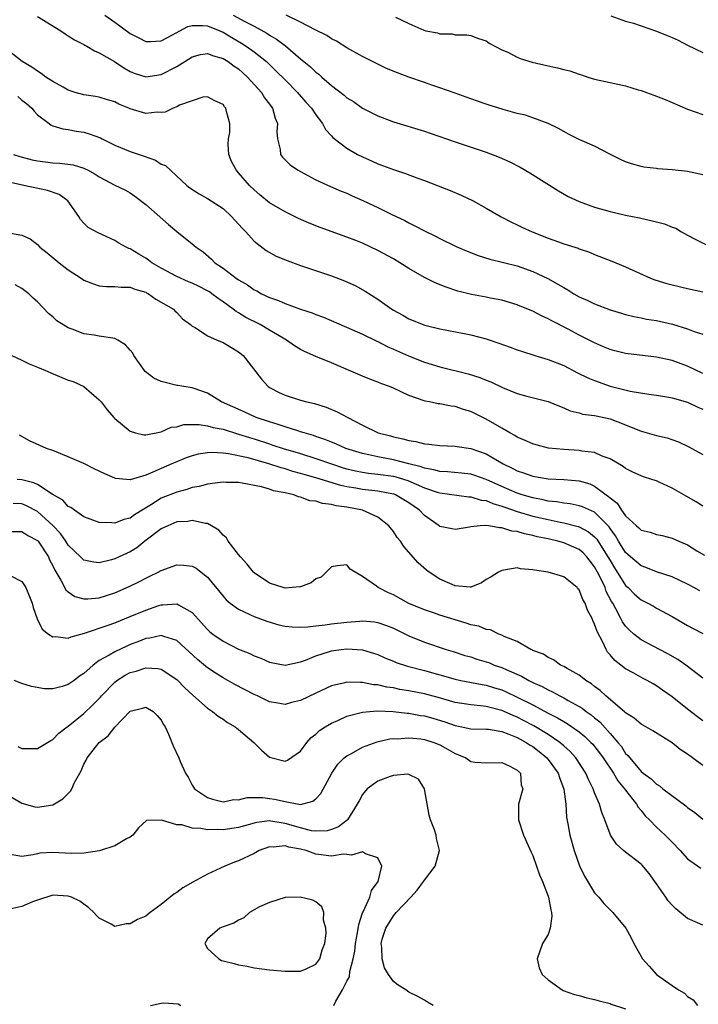
# Model space of a CAD drawing. Units: inches. Extents: x 2589000 to 2592000, y 1509000 to 1512000.
# Drawn here: x 2590077 to 2590164, y 1510051 to 1510178 of the extents above; entities that cross this region are included whole.
import ezdxf

# ---------------------------------------------------------------- set-up
doc = ezdxf.new("R2010")
doc.units = ezdxf.units.IN
doc.header["$MEASUREMENT"] = 0
doc.layers.add('LD25891509_2ft', color=111, linetype='Continuous')

msp = doc.modelspace()

# ---------------------------------------------------------------- linework, layer by layer
at = {"layer": 'LD25891509_2ft'}
for points, elevation in [([(2590079, 1510178.84), (2590082.02, 1510177), (2590082.59, 1510176.59), (2590083, 1510176.34), (2590083.8, 1510175.8), (2590085, 1510175.22), (2590085.13, 1510175.13), (2590085.4, 1510175), (2590086.38, 1510174.38), (2590087, 1510174.14), (2590088.97, 1510173.03), (2590090.18, 1510172.18), (2590091, 1510171.73), (2590091.5, 1510171.5), (2590093, 1510171.02), (2590095, 1510171.34), (2590097, 1510172.35), (2590098.05, 1510173), (2590099, 1510173.61), (2590100.09, 1510173.91), (2590101, 1510174.07), (2590101.75, 1510173.75), (2590103, 1510173.41), (2590103.67, 1510173), (2590104.43, 1510172.43), (2590105, 1510172.05), (2590105.56, 1510171.56), (2590106.17, 1510171), (2590107.95, 1510169), (2590108.34, 1510168.34), (2590109, 1510167.48), (2590109.2, 1510167.2), (2590109.36, 1510167), (2590109.71, 1510165.71), (2590110.02, 1510165), (2590109.93, 1510163.93), (2590110.01, 1510163), (2590110.36, 1510161.64), (2590110.41, 1510161), (2590110.66, 1510160.66), (2590111.67, 1510159.67), (2590112.62, 1510159), (2590113, 1510158.78), (2590115, 1510157.74), (2590116.87, 1510156.87), (2590118.27, 1510156.27), (2590119, 1510155.98), (2590119.67, 1510155.67), (2590121.06, 1510155.06), (2590123, 1510154.13), (2590124.71, 1510153.29), (2590126.46, 1510152.46), (2590127, 1510152.16), (2590127.79, 1510151.79), (2590129, 1510151.12), (2590130.43, 1510150.43), (2590131, 1510150.13), (2590133.12, 1510149.12), (2590134.51, 1510148.51), (2590135.95, 1510147.95), (2590137.46, 1510147.46), (2590141, 1510146.58), (2590143, 1510145.88), (2590144.95, 1510144.95), (2590146.25, 1510144.25), (2590147, 1510143.78), (2590147.52, 1510143.52), (2590148.32, 1510143), (2590149, 1510142.61), (2590150.12, 1510142.12), (2590151, 1510141.67), (2590153, 1510140.91), (2590154.48, 1510140.48), (2590155, 1510140.31), (2590156.06, 1510140.06), (2590157, 1510139.87), (2590157.72, 1510139.72), (2590159, 1510139.52), (2590161.05, 1510139.05), (2590163, 1510138.44), (2590163.88, 1510138.12), (2590165, 1510137.77)], 8358), ([(2590087.71, 1510179), (2590089, 1510178.08), (2590091, 1510176.63), (2590092.09, 1510176.09), (2590093, 1510175.59), (2590093.61, 1510175.61), (2590095, 1510175.68), (2590096.48, 1510176.48), (2590097.4, 1510177), (2590098.46, 1510177.54), (2590099, 1510177.65), (2590100.32, 1510177.68), (2590101, 1510177.61), (2590102.56, 1510177), (2590102.86, 1510176.86), (2590103, 1510176.81), (2590104.11, 1510176.11), (2590105.38, 1510175.38), (2590105.98, 1510175), (2590107, 1510174.27), (2590108.62, 1510173), (2590109.83, 1510171.83), (2590111, 1510170.63), (2590112.63, 1510169), (2590112.79, 1510168.79), (2590113.73, 1510167.73), (2590114.43, 1510167), (2590115, 1510166.11), (2590115.86, 1510165), (2590116.24, 1510164.24), (2590117, 1510163.42), (2590117.19, 1510163.19), (2590119, 1510161.8), (2590120.37, 1510161), (2590121, 1510160.68), (2590122.17, 1510160.17), (2590123, 1510159.78), (2590123.58, 1510159.58), (2590125, 1510159.04), (2590126.55, 1510158.55), (2590128.01, 1510157.99), (2590129, 1510157.63), (2590132.33, 1510156.33), (2590133.75, 1510155.75), (2590135.29, 1510155), (2590137, 1510154.07), (2590138.94, 1510152.94), (2590140.26, 1510152.26), (2590141, 1510151.92), (2590141.61, 1510151.61), (2590142.95, 1510151), (2590145, 1510150.18), (2590146.31, 1510149.69), (2590147, 1510149.45), (2590148.87, 1510148.87), (2590149, 1510148.81), (2590150.35, 1510148.35), (2590151, 1510148.07), (2590153.22, 1510147.22), (2590155, 1510146.47), (2590158.21, 1510145), (2590158.79, 1510144.79), (2590160.33, 1510144.33), (2590161, 1510144.16), (2590163, 1510143.68), (2590165, 1510143.25)], 8356), ([(2590104.32, 1510179), (2590105.81, 1510178.19), (2590107, 1510177.57), (2590108.66, 1510176.66), (2590109, 1510176.42), (2590109.91, 1510175.91), (2590111.04, 1510175.04), (2590113, 1510173.38), (2590114.31, 1510172.31), (2590115, 1510171.62), (2590115.37, 1510171.37), (2590115.76, 1510171), (2590117, 1510169.92), (2590118.66, 1510168.66), (2590119, 1510168.34), (2590119.84, 1510167.84), (2590121, 1510166.99), (2590123, 1510165.98), (2590125, 1510165.23), (2590129, 1510164.01), (2590129.76, 1510163.76), (2590133, 1510162.63), (2590137, 1510161.28), (2590138.65, 1510160.65), (2590140.04, 1510160.04), (2590141.36, 1510159.36), (2590142.62, 1510158.62), (2590146.31, 1510156.31), (2590147.58, 1510155.58), (2590149, 1510154.9), (2590151, 1510154.18), (2590153, 1510153.62), (2590155, 1510153.16), (2590156.8, 1510152.8), (2590158.43, 1510152.43), (2590159, 1510152.27), (2590160.02, 1510152.02), (2590161, 1510151.59), (2590161.47, 1510151.47), (2590162.23, 1510151), (2590163, 1510150.57), (2590163.9, 1510150.1), (2590165.37, 1510149.37)], 8354), ([(2590165, 1510158.38), (2590163, 1510158.79), (2590161, 1510159.03), (2590159.16, 1510159.16), (2590159, 1510159.19), (2590157.37, 1510159.37), (2590157, 1510159.45), (2590155.78, 1510159.78), (2590155, 1510160.03), (2590154.34, 1510160.34), (2590153.04, 1510161), (2590151, 1510162.07), (2590149.09, 1510162.91), (2590147.64, 1510163.64), (2590147, 1510163.95), (2590146.34, 1510164.34), (2590144.99, 1510164.99), (2590143, 1510165.74), (2590142.06, 1510166.06), (2590141, 1510166.3), (2590139.19, 1510166.81), (2590137.39, 1510167.39), (2590137, 1510167.5), (2590135.87, 1510167.87), (2590134.39, 1510168.39), (2590133, 1510168.92), (2590131, 1510169.63), (2590129.96, 1510169.96), (2590129, 1510170.31), (2590127, 1510170.98), (2590125.53, 1510171.53), (2590124.12, 1510172.12), (2590123, 1510172.65), (2590121, 1510173.68), (2590119, 1510174.79), (2590117.64, 1510175.64), (2590117, 1510175.96), (2590116.39, 1510176.39), (2590114.91, 1510177.09), (2590113, 1510178.08), (2590111.16, 1510179)], 8352), ([(2590125.27, 1510178.73), (2590127, 1510177.93), (2590128.93, 1510177.07), (2590129.19, 1510177), (2590130.71, 1510176.71), (2590131, 1510176.59), (2590132.58, 1510176.58), (2590133, 1510176.46), (2590134.47, 1510176.47), (2590135, 1510176.38), (2590136.01, 1510176.01), (2590137, 1510175.69), (2590137.39, 1510175.39), (2590139, 1510174.54), (2590139.78, 1510174.22), (2590141, 1510173.58), (2590141.4, 1510173.4), (2590142.95, 1510172.95), (2590145, 1510172.46), (2590146.21, 1510172.21), (2590147, 1510171.96), (2590147.8, 1510171.8), (2590149, 1510171.37), (2590149.29, 1510171.29), (2590150.12, 1510171), (2590151, 1510170.73), (2590153, 1510170.28), (2590155, 1510169.88), (2590156.63, 1510169.37), (2590157, 1510169.28), (2590157.69, 1510169), (2590158.66, 1510168.66), (2590159, 1510168.52), (2590160.1, 1510168.1), (2590161, 1510167.7), (2590163, 1510166.86), (2590165, 1510166.15)], 8350), ([(2590153.09, 1510178.91), (2590155, 1510178.25), (2590156.03, 1510177.97), (2590159, 1510176.92), (2590160.38, 1510176.38), (2590161, 1510176.1), (2590161.79, 1510175.79), (2590163, 1510175.13), (2590165, 1510174.19)], 8348), ([(2590165, 1510132.68), (2590163, 1510133.61), (2590161, 1510134.35), (2590159, 1510134.81), (2590155, 1510135.26), (2590153.61, 1510135.61), (2590153, 1510135.79), (2590152.15, 1510136.15), (2590151, 1510136.66), (2590149, 1510137.66), (2590147.6, 1510138.4), (2590145.48, 1510139.48), (2590145, 1510139.76), (2590144.14, 1510140.14), (2590143, 1510140.75), (2590141.39, 1510141.39), (2590141, 1510141.56), (2590139, 1510142.16), (2590137.56, 1510142.44), (2590137, 1510142.57), (2590135.09, 1510142.91), (2590133.34, 1510143.34), (2590131.83, 1510143.83), (2590130.4, 1510144.4), (2590129, 1510145.1), (2590127, 1510146.26), (2590125.85, 1510147), (2590125, 1510147.51), (2590123, 1510148.6), (2590121, 1510149.52), (2590120.13, 1510149.87), (2590119, 1510150.32), (2590115.56, 1510151.56), (2590114.13, 1510152.13), (2590112.73, 1510152.73), (2590111, 1510153.58), (2590109, 1510154.74), (2590107.76, 1510155.76), (2590107, 1510156.41), (2590106.42, 1510157), (2590105, 1510158.64), (2590104.67, 1510159), (2590104.09, 1510160.09), (2590103.73, 1510161), (2590103.66, 1510162.34), (2590103.68, 1510163), (2590103.85, 1510163.85), (2590103.85, 1510165), (2590103.43, 1510166.57), (2590103.34, 1510167), (2590103.17, 1510167.17), (2590103, 1510167.45), (2590101.95, 1510167.95), (2590101, 1510168.46), (2590100.4, 1510168.4), (2590099, 1510167.95), (2590097.35, 1510167.35), (2590097, 1510167.16), (2590096.54, 1510167), (2590095.52, 1510166.48), (2590095, 1510166.43), (2590094.48, 1510166.48), (2590093, 1510166.31), (2590091, 1510166.9), (2590090.8, 1510167), (2590089.52, 1510167.52), (2590089, 1510167.79), (2590088.08, 1510168.08), (2590087, 1510168.4), (2590086.5, 1510168.5), (2590085, 1510168.7), (2590083.9, 1510169), (2590083, 1510169.3), (2590082.32, 1510169.68), (2590081, 1510170.45), (2590080.11, 1510171), (2590079.48, 1510171.48), (2590079, 1510171.78), (2590078.29, 1510172.29), (2590077.02, 1510173), (2590075, 1510174.59)], 8360), ([(2590076.48, 1510168.48), (2590077, 1510168.02), (2590077.6, 1510167.6), (2590078.28, 1510167), (2590078.58, 1510166.58), (2590079, 1510166.12), (2590080.51, 1510165), (2590080.78, 1510164.78), (2590081, 1510164.7), (2590082.29, 1510164.29), (2590083, 1510164.22), (2590084.01, 1510164.01), (2590085, 1510163.88), (2590085.68, 1510163.68), (2590087.14, 1510163.14), (2590087.38, 1510163), (2590089, 1510162.22), (2590091, 1510161.39), (2590092.78, 1510160.78), (2590094.25, 1510160.25), (2590095, 1510159.75), (2590095.55, 1510159.55), (2590098.3, 1510157), (2590098.69, 1510156.69), (2590099.91, 1510155.91), (2590101, 1510155.31), (2590103, 1510154.01), (2590104.1, 1510153), (2590105.47, 1510151.47), (2590105.94, 1510151), (2590107, 1510149.77), (2590108.58, 1510148.58), (2590109.87, 1510147.87), (2590111.27, 1510147.27), (2590113, 1510146.66), (2590117, 1510145.3), (2590118.67, 1510144.66), (2590120.04, 1510144.04), (2590121.34, 1510143.34), (2590123, 1510142.28), (2590124.79, 1510141), (2590125, 1510140.87), (2590126.22, 1510140.22), (2590127, 1510139.76), (2590129.06, 1510138.94), (2590131, 1510138.47), (2590134.15, 1510137.85), (2590135, 1510137.67), (2590137, 1510137.15), (2590138.61, 1510136.61), (2590140.09, 1510136.09), (2590141, 1510135.75), (2590141.55, 1510135.55), (2590143.27, 1510135), (2590145, 1510134.48), (2590147, 1510133.7), (2590148.79, 1510132.79), (2590150.14, 1510132.14), (2590151, 1510131.78), (2590153, 1510131.05), (2590155.61, 1510130.39), (2590158, 1510130.01), (2590159, 1510129.87), (2590160.34, 1510129.66), (2590161, 1510129.53), (2590163, 1510128.97), (2590164.35, 1510128.35), (2590165, 1510128.09)], 8362), ([(2590075.93, 1510161), (2590076.74, 1510160.74), (2590078.32, 1510160.32), (2590079, 1510160.17), (2590080.03, 1510160.03), (2590081, 1510159.9), (2590081.87, 1510159.87), (2590083.64, 1510159.64), (2590085, 1510159.22), (2590085.16, 1510159.16), (2590085.47, 1510159), (2590086.47, 1510158.47), (2590087, 1510158.09), (2590089, 1510157.02), (2590090.38, 1510156.38), (2590091, 1510156.02), (2590091.6, 1510155.6), (2590093, 1510154.52), (2590095.93, 1510151.93), (2590097, 1510151.05), (2590099, 1510149.46), (2590099.52, 1510149), (2590100.43, 1510148.43), (2590101.48, 1510147.48), (2590101.91, 1510147), (2590103, 1510146.29), (2590104.67, 1510145), (2590105, 1510144.78), (2590106.14, 1510144.14), (2590107, 1510143.52), (2590107.36, 1510143.36), (2590107.98, 1510143), (2590109, 1510142.52), (2590110.14, 1510142.14), (2590111, 1510141.75), (2590112.98, 1510141.02), (2590114.52, 1510140.52), (2590115, 1510140.3), (2590115.96, 1510139.96), (2590119.62, 1510138.38), (2590121, 1510137.75), (2590122.85, 1510136.85), (2590123, 1510136.8), (2590124.19, 1510136.19), (2590125, 1510135.85), (2590126.96, 1510134.96), (2590129, 1510134.13), (2590131, 1510133.53), (2590134.65, 1510132.65), (2590136.18, 1510132.18), (2590137, 1510131.84), (2590137.6, 1510131.6), (2590139.11, 1510130.89), (2590141, 1510130.11), (2590142.24, 1510129.76), (2590145, 1510129.05), (2590146.45, 1510128.45), (2590147, 1510128.24), (2590147.86, 1510127.86), (2590149, 1510127.6), (2590149.44, 1510127.44), (2590151, 1510127.25), (2590151.19, 1510127.19), (2590153, 1510126.82), (2590155, 1510126.06), (2590157, 1510125.23), (2590157.19, 1510125.19), (2590159, 1510124.65), (2590160.35, 1510124.35), (2590161.83, 1510123.83), (2590163.19, 1510123.19), (2590165, 1510122.22)], 8364), ([(2590165, 1510115.53), (2590164.1, 1510116.1), (2590162.81, 1510116.81), (2590161, 1510117.87), (2590159.35, 1510118.65), (2590159, 1510118.8), (2590158.84, 1510118.84), (2590158.4, 1510119), (2590157.33, 1510119.33), (2590157, 1510119.46), (2590155.94, 1510119.94), (2590155, 1510120.39), (2590154.68, 1510120.68), (2590153, 1510121.67), (2590151.99, 1510122.01), (2590151, 1510122.48), (2590149.35, 1510122.65), (2590149, 1510122.72), (2590147, 1510122.84), (2590145.05, 1510123.05), (2590143.45, 1510123.45), (2590143, 1510123.59), (2590142.03, 1510124.03), (2590141, 1510124.46), (2590140.68, 1510124.68), (2590140.06, 1510125), (2590139, 1510125.6), (2590137, 1510126.77), (2590135.52, 1510127.52), (2590135, 1510127.76), (2590134.04, 1510128.04), (2590133, 1510128.4), (2590132.45, 1510128.45), (2590131, 1510128.75), (2590130.77, 1510128.77), (2590129.65, 1510129), (2590129.1, 1510129.1), (2590127, 1510129.85), (2590125, 1510130.8), (2590124.51, 1510131), (2590123.39, 1510131.39), (2590123, 1510131.56), (2590121.95, 1510131.95), (2590121, 1510132.33), (2590119.5, 1510133), (2590117, 1510134.06), (2590115, 1510134.88), (2590113.52, 1510135.51), (2590113, 1510135.78), (2590112.23, 1510136.24), (2590111.18, 1510137), (2590110.77, 1510137.23), (2590109, 1510138.3), (2590107.78, 1510139), (2590105.93, 1510139.93), (2590105, 1510140.52), (2590104.69, 1510140.69), (2590104.32, 1510141), (2590103, 1510141.96), (2590102.37, 1510142.37), (2590101.56, 1510143), (2590101.22, 1510143.22), (2590101, 1510143.35), (2590099.91, 1510143.91), (2590099, 1510144.34), (2590098.53, 1510144.53), (2590097, 1510145.24), (2590095, 1510146.32), (2590093.81, 1510147), (2590093.35, 1510147.35), (2590093, 1510147.59), (2590092.1, 1510148.1), (2590091, 1510148.78), (2590090.83, 1510148.83), (2590090.49, 1510149), (2590089.54, 1510149.54), (2590089, 1510149.89), (2590086.85, 1510150.85), (2590085.57, 1510151.57), (2590085, 1510152.1), (2590084.58, 1510152.58), (2590084.35, 1510153), (2590082.93, 1510155), (2590081.81, 1510155.81), (2590080.33, 1510156.33), (2590078.67, 1510156.67), (2590077.25, 1510157), (2590074.38, 1510157.62)], 8366), ([(2590075.07, 1510150.93), (2590077, 1510150.57), (2590078.09, 1510150.09), (2590079, 1510149.35), (2590079.3, 1510149), (2590080.28, 1510148.28), (2590081.8, 1510147), (2590083, 1510146.07), (2590084.64, 1510145), (2590085, 1510144.75), (2590086.26, 1510144.26), (2590087, 1510144), (2590087.92, 1510143.92), (2590089, 1510143.94), (2590089.83, 1510143.83), (2590091, 1510143.86), (2590091.59, 1510143.59), (2590093, 1510143.2), (2590093.12, 1510143.12), (2590093.38, 1510143), (2590094.29, 1510142.29), (2590096.57, 1510141), (2590096.77, 1510140.77), (2590097, 1510140.55), (2590097.75, 1510139.75), (2590098.79, 1510139), (2590099, 1510138.8), (2590099.38, 1510138.62), (2590101, 1510137.55), (2590102.22, 1510137), (2590103, 1510136.69), (2590105, 1510135.47), (2590105.59, 1510135), (2590107.94, 1510131.94), (2590108.81, 1510131), (2590109, 1510130.87), (2590110.24, 1510130.24), (2590111, 1510129.87), (2590113, 1510129.23), (2590113.8, 1510129), (2590114.79, 1510128.79), (2590116.33, 1510128.33), (2590117.74, 1510127.74), (2590119.1, 1510127), (2590121, 1510126.02), (2590123.05, 1510125), (2590124.61, 1510124.61), (2590125, 1510124.49), (2590126.24, 1510124.24), (2590127, 1510124.01), (2590127.88, 1510123.88), (2590129, 1510123.59), (2590129.56, 1510123.56), (2590131, 1510123.37), (2590133, 1510123.28), (2590133.23, 1510123.23), (2590135, 1510122.99), (2590137, 1510122.3), (2590139.17, 1510121), (2590140.41, 1510120.41), (2590141, 1510120.08), (2590141.83, 1510119.83), (2590143, 1510119.4), (2590145, 1510119.07), (2590147, 1510118.97), (2590149, 1510118.82), (2590150.4, 1510118.4), (2590151, 1510118.14), (2590152.49, 1510117), (2590152.8, 1510116.8), (2590153, 1510116.59), (2590153.9, 1510115.9), (2590154.49, 1510115), (2590155, 1510114.29), (2590156.4, 1510113), (2590156.72, 1510112.72), (2590157, 1510112.43), (2590158.17, 1510112.17), (2590159, 1510111.85), (2590159.73, 1510111.73), (2590161, 1510111.4), (2590161.86, 1510111), (2590163, 1510110.53), (2590164.22, 1510109.78), (2590165.21, 1510109.21)], 8368), ([(2590164.57, 1510104.57), (2590163.81, 1510105), (2590163, 1510105.44), (2590161, 1510106.39), (2590159, 1510107.06), (2590157.61, 1510107.61), (2590157, 1510107.81), (2590155.62, 1510109), (2590155, 1510109.56), (2590154.1, 1510111), (2590153.7, 1510111.7), (2590153, 1510112.65), (2590152.86, 1510112.86), (2590152.73, 1510113), (2590151, 1510114.74), (2590149.44, 1510115.44), (2590149, 1510115.59), (2590147.83, 1510115.83), (2590147, 1510115.92), (2590146.1, 1510116.1), (2590145, 1510116.2), (2590144.36, 1510116.36), (2590143, 1510116.59), (2590141.62, 1510117), (2590141, 1510117.2), (2590139, 1510118.08), (2590137, 1510119), (2590135.51, 1510119.51), (2590135, 1510119.67), (2590133.81, 1510119.81), (2590131.98, 1510119.98), (2590131, 1510120.02), (2590130.24, 1510120.24), (2590129, 1510120.43), (2590128.6, 1510120.6), (2590126.99, 1510121), (2590125, 1510121.53), (2590123, 1510121.9), (2590121.82, 1510122.18), (2590121, 1510122.34), (2590118.86, 1510123), (2590117.58, 1510123.58), (2590117, 1510123.8), (2590116.16, 1510124.16), (2590115, 1510124.53), (2590114.66, 1510124.66), (2590113.46, 1510125), (2590113, 1510125.16), (2590112.79, 1510125.21), (2590111, 1510125.78), (2590110.1, 1510126.1), (2590109, 1510126.42), (2590107.29, 1510127), (2590105.71, 1510127.71), (2590102.78, 1510129), (2590101, 1510130.15), (2590099.26, 1510130.74), (2590099, 1510130.84), (2590097.92, 1510131), (2590097.14, 1510131.14), (2590097, 1510131.14), (2590095.5, 1510131.5), (2590095, 1510131.64), (2590094.07, 1510132.07), (2590092.95, 1510132.95), (2590091.47, 1510135), (2590091.32, 1510135.32), (2590091, 1510135.71), (2590090.4, 1510136.4), (2590089.41, 1510137), (2590089, 1510137.22), (2590088.76, 1510137.24), (2590087, 1510137.53), (2590086.34, 1510137.66), (2590085, 1510137.79), (2590083.63, 1510138.37), (2590083, 1510138.57), (2590081.51, 1510139.51), (2590081, 1510140), (2590080.45, 1510140.45), (2590079, 1510141.94), (2590078.44, 1510142.44), (2590077.9, 1510143), (2590077.37, 1510143.37), (2590077, 1510143.66), (2590076.13, 1510144.13)], 8370), ([(2590075.71, 1510135), (2590077, 1510134.41), (2590077.94, 1510133.94), (2590079, 1510133.52), (2590080.26, 1510133), (2590080.76, 1510132.76), (2590083, 1510131.83), (2590083.64, 1510131.64), (2590085.01, 1510131.01), (2590087, 1510129.29), (2590087.25, 1510129), (2590088, 1510128), (2590088.87, 1510127), (2590089, 1510126.87), (2590091, 1510125.21), (2590091.69, 1510125), (2590092.76, 1510124.76), (2590093, 1510124.75), (2590095, 1510125.16), (2590096.27, 1510125.73), (2590097, 1510125.81), (2590097.93, 1510126.07), (2590099, 1510126.09), (2590099.9, 1510126.1), (2590101, 1510125.93), (2590101.71, 1510125.71), (2590103, 1510125.47), (2590104.88, 1510124.88), (2590105, 1510124.86), (2590106.4, 1510124.4), (2590107, 1510124.22), (2590109, 1510123.57), (2590109.44, 1510123.44), (2590110.74, 1510123), (2590113, 1510122.32), (2590115, 1510121.68), (2590116.99, 1510120.99), (2590118.51, 1510120.51), (2590119, 1510120.38), (2590120.1, 1510120.1), (2590121, 1510119.93), (2590121.8, 1510119.8), (2590123, 1510119.68), (2590125, 1510119.4), (2590125.33, 1510119.33), (2590126.86, 1510118.86), (2590129, 1510117.91), (2590130.64, 1510117.36), (2590131, 1510117.25), (2590134.75, 1510116.75), (2590135, 1510116.75), (2590136.33, 1510116.33), (2590137, 1510116.25), (2590137.86, 1510115.86), (2590139, 1510115.55), (2590139.39, 1510115.39), (2590141, 1510114.85), (2590143, 1510114.26), (2590145, 1510113.79), (2590146.54, 1510113.46), (2590147, 1510113.38), (2590148.89, 1510112.89), (2590149, 1510112.85), (2590150.21, 1510112.21), (2590151, 1510111.56), (2590151.28, 1510111.28), (2590152.2, 1510109.8), (2590152.72, 1510109), (2590153, 1510108.5), (2590153.57, 1510107.57), (2590155, 1510105.28), (2590155.32, 1510105), (2590156.17, 1510104.17), (2590157, 1510103.42), (2590157.86, 1510103), (2590158.6, 1510102.6), (2590159, 1510102.35), (2590161, 1510101.26), (2590163, 1510100.11), (2590163.74, 1510099.74), (2590165, 1510099.08)], 8372), ([(2590165, 1510093.28), (2590162.77, 1510095), (2590161.73, 1510095.73), (2590160.44, 1510096.44), (2590159.36, 1510097), (2590157, 1510098.27), (2590156.05, 1510099), (2590155.49, 1510099.49), (2590155, 1510100.01), (2590154.58, 1510100.58), (2590154.39, 1510101), (2590153.76, 1510102.24), (2590153.33, 1510103), (2590153.2, 1510103.2), (2590152.51, 1510104.51), (2590152.35, 1510105), (2590151.8, 1510106.2), (2590151.39, 1510107), (2590151, 1510107.71), (2590150.42, 1510108.42), (2590149.98, 1510109), (2590149.5, 1510109.5), (2590149, 1510109.91), (2590147, 1510110.78), (2590146.25, 1510111), (2590145, 1510111.29), (2590143.58, 1510111.58), (2590143, 1510111.75), (2590141.94, 1510111.94), (2590141, 1510112.25), (2590140.31, 1510112.31), (2590139, 1510112.75), (2590138.73, 1510112.73), (2590137.31, 1510113), (2590136.95, 1510113.05), (2590136.21, 1510113), (2590135, 1510112.88), (2590134.84, 1510112.84), (2590133, 1510112.5), (2590132.59, 1510112.59), (2590131, 1510112.92), (2590130.9, 1510113), (2590129, 1510114.31), (2590128.36, 1510115), (2590127, 1510115.97), (2590126.37, 1510116.37), (2590125.27, 1510117), (2590125.08, 1510117.08), (2590125, 1510117.1), (2590123, 1510117.46), (2590121, 1510117.68), (2590120.16, 1510117.84), (2590119, 1510118.03), (2590118.2, 1510118.2), (2590115, 1510119.18), (2590113.58, 1510119.58), (2590113, 1510119.77), (2590112.02, 1510120.02), (2590111, 1510120.35), (2590110.48, 1510120.48), (2590108.9, 1510121), (2590106.24, 1510121.76), (2590103.69, 1510122.31), (2590103, 1510122.38), (2590101.53, 1510122.47), (2590101, 1510122.43), (2590099.76, 1510122.24), (2590099, 1510122.05), (2590098.23, 1510121.77), (2590096.81, 1510121.19), (2590096.39, 1510121), (2590095, 1510120.41), (2590093.93, 1510119.93), (2590093, 1510119.56), (2590091, 1510118.94), (2590089.11, 1510119.11), (2590089, 1510119.14), (2590087.7, 1510119.7), (2590087, 1510120.07), (2590086.36, 1510120.36), (2590085, 1510121.03), (2590083, 1510121.91), (2590081, 1510122.71), (2590080.18, 1510123), (2590077.99, 1510123.99), (2590076.71, 1510124.71)], 8374), ([(2590165, 1510087.79), (2590164.28, 1510088.28), (2590163, 1510089.27), (2590161, 1510090.9), (2590159.76, 1510091.76), (2590159, 1510092.31), (2590158.55, 1510092.55), (2590157.8, 1510093), (2590157.27, 1510093.27), (2590156.06, 1510093.94), (2590155, 1510094.51), (2590154.38, 1510095), (2590153.59, 1510095.59), (2590153, 1510096.32), (2590152.67, 1510096.67), (2590152.49, 1510097), (2590152.05, 1510097.95), (2590151.31, 1510099.31), (2590151, 1510100.3), (2590150.75, 1510100.75), (2590150.66, 1510101), (2590150.08, 1510102.08), (2590149.77, 1510103), (2590149.48, 1510103.48), (2590149, 1510104.72), (2590148.85, 1510104.85), (2590148.73, 1510105), (2590147, 1510106.38), (2590145, 1510107.02), (2590143.24, 1510107.24), (2590143, 1510107.31), (2590141.44, 1510107.44), (2590141, 1510107.54), (2590139.26, 1510107.26), (2590139, 1510107.23), (2590138.6, 1510107), (2590137.62, 1510106.38), (2590137, 1510106.05), (2590136.37, 1510105.63), (2590135, 1510105.08), (2590134.93, 1510105.07), (2590133, 1510105.24), (2590132.59, 1510105.41), (2590131, 1510106.11), (2590129.64, 1510107), (2590129.28, 1510107.28), (2590128.21, 1510108.21), (2590126.34, 1510110.34), (2590125.9, 1510111), (2590125.5, 1510111.5), (2590125, 1510112.25), (2590124.41, 1510113), (2590123, 1510114.09), (2590121, 1510115), (2590119, 1510115.39), (2590117.59, 1510115.59), (2590117, 1510115.76), (2590115.86, 1510115.86), (2590115, 1510116.16), (2590114.22, 1510116.22), (2590113, 1510116.71), (2590112.74, 1510116.74), (2590112.15, 1510117), (2590111, 1510117.26), (2590109.53, 1510117.53), (2590109, 1510117.73), (2590107.96, 1510118.04), (2590105.48, 1510118.52), (2590105, 1510118.58), (2590103.39, 1510118.61), (2590103, 1510118.63), (2590102.61, 1510118.61), (2590101, 1510118.38), (2590099.91, 1510118.09), (2590099, 1510117.94), (2590098.3, 1510117.7), (2590097, 1510117.36), (2590095, 1510116.55), (2590093.76, 1510115.76), (2590091.57, 1510114.43), (2590091, 1510113.98), (2590090.19, 1510113.81), (2590089, 1510113.32), (2590088.62, 1510113.38), (2590087, 1510113.41), (2590085, 1510114.14), (2590083.78, 1510115), (2590083.34, 1510115.34), (2590083, 1510115.49), (2590082.3, 1510116.3), (2590080.93, 1510117.07), (2590079, 1510118.33), (2590078.55, 1510118.55), (2590077, 1510118.95), (2590076.4, 1510119)], 8376), ([(2590165, 1510081.99), (2590163.65, 1510083), (2590163, 1510083.46), (2590162.07, 1510084.07), (2590161, 1510084.93), (2590158.5, 1510086.5), (2590157, 1510087.34), (2590156.11, 1510088.11), (2590155, 1510088.8), (2590154.91, 1510088.91), (2590152.46, 1510091), (2590151.71, 1510091.71), (2590151, 1510092.23), (2590150.58, 1510092.58), (2590149.85, 1510093), (2590149.4, 1510093.4), (2590149, 1510093.7), (2590147.47, 1510094.53), (2590147, 1510094.82), (2590146.6, 1510095), (2590145.69, 1510095.69), (2590145, 1510095.96), (2590144.38, 1510096.38), (2590143, 1510096.89), (2590142.94, 1510096.94), (2590142.76, 1510097), (2590141, 1510098.03), (2590139.3, 1510098.7), (2590139, 1510098.86), (2590138.61, 1510099), (2590137.54, 1510099.54), (2590137, 1510099.59), (2590136.02, 1510100.02), (2590135, 1510100.2), (2590134.42, 1510100.42), (2590131, 1510101.46), (2590130.29, 1510101.71), (2590129, 1510102.12), (2590127, 1510102.96), (2590125, 1510104.09), (2590124.35, 1510104.35), (2590123.05, 1510105), (2590122.81, 1510105.19), (2590121, 1510106.45), (2590120.05, 1510107), (2590119.41, 1510107.41), (2590119, 1510107.95), (2590117.8, 1510107.8), (2590117, 1510107.67), (2590115.65, 1510106.35), (2590115, 1510106.16), (2590114.38, 1510105.62), (2590113, 1510105.12), (2590112.91, 1510105.09), (2590111.92, 1510105), (2590111, 1510104.94), (2590110.77, 1510105), (2590109, 1510105.56), (2590107, 1510106.91), (2590106.91, 1510107), (2590106.08, 1510108.08), (2590105.23, 1510109), (2590105, 1510109.29), (2590103.67, 1510111), (2590103.43, 1510111.43), (2590103, 1510111.79), (2590102.43, 1510112.43), (2590101.51, 1510113), (2590101, 1510113.28), (2590100.71, 1510113.29), (2590099, 1510113.69), (2590098.43, 1510113.57), (2590097, 1510113.49), (2590095.84, 1510113), (2590095, 1510112.61), (2590092.89, 1510111), (2590091.84, 1510110.16), (2590091, 1510109.65), (2590089.58, 1510109), (2590089, 1510108.72), (2590088.6, 1510108.6), (2590087, 1510108.22), (2590086.3, 1510108.3), (2590085, 1510108.57), (2590084.77, 1510108.77), (2590084.56, 1510109), (2590083, 1510110.51), (2590082.69, 1510111), (2590081.98, 1510111.98), (2590081.04, 1510113), (2590079, 1510114.86), (2590077.59, 1510115.59), (2590077, 1510115.83), (2590075.88, 1510115.88)], 8378), ([(2590075, 1510112.24), (2590077, 1510112.25), (2590077.75, 1510111.75), (2590079, 1510111.11), (2590079.1, 1510111), (2590080.42, 1510109), (2590080.59, 1510108.59), (2590081, 1510107.82), (2590081.24, 1510107.24), (2590082.05, 1510105.95), (2590082.7, 1510104.7), (2590083, 1510104.45), (2590083.85, 1510103.85), (2590085, 1510103.55), (2590085.54, 1510103.54), (2590087, 1510103.7), (2590089, 1510104.32), (2590090.87, 1510105.13), (2590092.21, 1510105.79), (2590093, 1510106.24), (2590093.53, 1510106.47), (2590094.61, 1510107), (2590095, 1510107.23), (2590097, 1510107.97), (2590097.91, 1510107.91), (2590099, 1510107.79), (2590099.5, 1510107.5), (2590101, 1510106.36), (2590103, 1510103.89), (2590103.41, 1510103.41), (2590103.9, 1510103), (2590105, 1510102.21), (2590106.45, 1510101.55), (2590107, 1510101.27), (2590108.65, 1510100.65), (2590110.2, 1510100.2), (2590111, 1510100.02), (2590111.92, 1510099.92), (2590113, 1510099.88), (2590113.93, 1510099.93), (2590115, 1510100.08), (2590116.18, 1510100.18), (2590117, 1510100.32), (2590119, 1510100.53), (2590120.68, 1510100.68), (2590121, 1510100.69), (2590122.58, 1510100.58), (2590123, 1510100.5), (2590124.12, 1510100.12), (2590125, 1510099.75), (2590127, 1510098.76), (2590129, 1510097.94), (2590131.81, 1510097), (2590132.73, 1510096.73), (2590134.24, 1510096.24), (2590135, 1510096.04), (2590135.77, 1510095.77), (2590137, 1510095.42), (2590137.31, 1510095.31), (2590138.02, 1510095), (2590139, 1510094.66), (2590139.64, 1510094.36), (2590141.54, 1510093.54), (2590142.49, 1510093), (2590142.84, 1510092.84), (2590143, 1510092.75), (2590144.22, 1510092.22), (2590145, 1510091.79), (2590145.55, 1510091.55), (2590146.52, 1510091), (2590147, 1510090.76), (2590147.57, 1510090.43), (2590149, 1510089.65), (2590149.41, 1510089.41), (2590149.9, 1510089), (2590150.56, 1510088.56), (2590151, 1510088.18), (2590151.65, 1510087.65), (2590153, 1510086.15), (2590154, 1510085), (2590154.45, 1510084.45), (2590155, 1510083.58), (2590155.31, 1510083.31), (2590155.53, 1510083), (2590157, 1510081.23), (2590157.27, 1510081), (2590158.3, 1510080.3), (2590159, 1510079.58), (2590159.38, 1510079.38), (2590159.83, 1510079), (2590162.79, 1510076.79), (2590163, 1510076.6), (2590163.94, 1510075.94), (2590165, 1510075.05)], 8380), ([(2590075.39, 1510106.61), (2590077, 1510105.78), (2590077.51, 1510105), (2590078.35, 1510103), (2590078.45, 1510102.45), (2590078.98, 1510100.98), (2590079.63, 1510099.63), (2590080.45, 1510099), (2590081, 1510098.64), (2590081.33, 1510098.67), (2590083, 1510098.47), (2590083.35, 1510098.65), (2590085.1, 1510099.1), (2590088.15, 1510100.15), (2590089, 1510100.47), (2590091, 1510101.27), (2590093, 1510102.11), (2590094.69, 1510102.69), (2590095, 1510102.78), (2590095.23, 1510102.77), (2590097, 1510102.92), (2590097.23, 1510102.77), (2590099, 1510101.79), (2590101, 1510099.58), (2590101.3, 1510099.3), (2590101.69, 1510099), (2590103, 1510098.07), (2590105, 1510097.06), (2590106.47, 1510096.47), (2590107, 1510096.18), (2590107.88, 1510095.88), (2590109, 1510095.36), (2590111, 1510095), (2590113, 1510095.42), (2590113.64, 1510095.64), (2590115, 1510096.19), (2590116.73, 1510096.73), (2590117, 1510096.82), (2590118.24, 1510097), (2590119, 1510097.09), (2590121, 1510096.97), (2590123, 1510096.34), (2590123.91, 1510095.91), (2590125, 1510095.49), (2590125.34, 1510095.34), (2590126.84, 1510094.84), (2590129, 1510094.28), (2590133, 1510093.15), (2590133.71, 1510093), (2590136.48, 1510092.48), (2590137, 1510092.41), (2590138.07, 1510092.07), (2590139, 1510091.79), (2590139.55, 1510091.55), (2590141, 1510090.86), (2590143, 1510089.84), (2590145, 1510088.78), (2590146.19, 1510088.19), (2590147, 1510087.68), (2590147.44, 1510087.44), (2590149, 1510086.34), (2590149.75, 1510085.75), (2590150.53, 1510085), (2590150.76, 1510084.76), (2590151, 1510084.47), (2590151.64, 1510083.64), (2590152.11, 1510083), (2590153.44, 1510081), (2590154.01, 1510080.01), (2590154.86, 1510079), (2590155, 1510078.8), (2590156.43, 1510077), (2590156.62, 1510076.62), (2590157, 1510076.19), (2590157.52, 1510075.52), (2590158.07, 1510075), (2590159, 1510074.04), (2590160.12, 1510073), (2590160.56, 1510072.56), (2590161, 1510072.09), (2590162.06, 1510071), (2590163, 1510069.93), (2590164.72, 1510068.72)], 8382), ([(2590165, 1510061.38), (2590164.31, 1510061.69), (2590163, 1510062.21), (2590161.49, 1510063.49), (2590161, 1510063.95), (2590160.52, 1510064.52), (2590160.19, 1510065), (2590159, 1510066.7), (2590158.03, 1510068.03), (2590157.13, 1510069.13), (2590157, 1510069.25), (2590155, 1510070.79), (2590154.74, 1510071), (2590153.83, 1510071.83), (2590153.06, 1510073), (2590153, 1510073.12), (2590152.31, 1510075), (2590151.94, 1510075.94), (2590151.64, 1510077), (2590151, 1510078.47), (2590150.85, 1510078.85), (2590150.81, 1510079), (2590150.2, 1510080.2), (2590149.88, 1510081), (2590148.59, 1510083), (2590147.82, 1510083.82), (2590147, 1510084.55), (2590146.77, 1510084.77), (2590146.5, 1510085), (2590145, 1510086.02), (2590143.14, 1510087.14), (2590141.83, 1510087.83), (2590141, 1510088.26), (2590140.47, 1510088.47), (2590139, 1510089.14), (2590137, 1510089.64), (2590136.26, 1510089.74), (2590135, 1510089.84), (2590133, 1510090.17), (2590130.79, 1510090.79), (2590129, 1510091.26), (2590127, 1510091.67), (2590125.85, 1510091.85), (2590125, 1510092.04), (2590124.15, 1510092.15), (2590123, 1510092.42), (2590122.45, 1510092.45), (2590121, 1510092.75), (2590120.73, 1510092.73), (2590119, 1510092.79), (2590118.71, 1510092.71), (2590117, 1510092.29), (2590115, 1510091.37), (2590113, 1510090.42), (2590111.85, 1510090.15), (2590111, 1510089.91), (2590110.05, 1510090.05), (2590109, 1510090.23), (2590107.44, 1510091), (2590107, 1510091.2), (2590104.5, 1510092.5), (2590103, 1510093.33), (2590101.98, 1510093.98), (2590101, 1510094.63), (2590099.7, 1510095.7), (2590097, 1510098.16), (2590095.33, 1510098.67), (2590095, 1510098.8), (2590093.53, 1510098.47), (2590093, 1510098.42), (2590092, 1510098), (2590091, 1510097.64), (2590090.55, 1510097.45), (2590089, 1510096.72), (2590088.28, 1510096.28), (2590087, 1510095.57), (2590086.21, 1510095), (2590085, 1510093.91), (2590084.45, 1510093.55), (2590083.74, 1510093), (2590083, 1510092.47), (2590082.22, 1510092.22), (2590081, 1510091.93), (2590079.92, 1510091.91), (2590078.23, 1510092.23), (2590077, 1510092.63), (2590076.02, 1510093)], 8384), ([(2590076.46, 1510084.46), (2590077, 1510084.2), (2590078.2, 1510084.2), (2590079, 1510084.19), (2590080.75, 1510085.25), (2590081, 1510085.35), (2590081.79, 1510086.21), (2590082.84, 1510087), (2590083, 1510087.11), (2590085, 1510088.74), (2590086.17, 1510089.83), (2590087.15, 1510090.85), (2590087.27, 1510091), (2590089, 1510092.79), (2590089.28, 1510093), (2590090.33, 1510093.67), (2590091, 1510094.02), (2590091.78, 1510094.22), (2590093, 1510094.64), (2590094.56, 1510094.56), (2590095, 1510094.46), (2590097, 1510093.12), (2590098.04, 1510092.04), (2590099.08, 1510091.08), (2590101, 1510089.41), (2590101.62, 1510089), (2590102.37, 1510088.37), (2590103, 1510087.98), (2590103.58, 1510087.58), (2590104.55, 1510087), (2590105, 1510086.66), (2590106.95, 1510085), (2590107.98, 1510083.98), (2590109, 1510083.1), (2590111, 1510082.55), (2590111.3, 1510082.7), (2590113, 1510083.88), (2590113.83, 1510085), (2590114.39, 1510085.61), (2590115, 1510086.08), (2590115.47, 1510086.53), (2590116.18, 1510087), (2590117, 1510087.48), (2590117.84, 1510087.84), (2590119, 1510088.38), (2590121, 1510088.92), (2590122.91, 1510089.09), (2590124.99, 1510089.01), (2590126.78, 1510088.78), (2590127, 1510088.77), (2590128.49, 1510088.49), (2590129, 1510088.42), (2590130.11, 1510088.11), (2590131.65, 1510087.65), (2590133, 1510087.16), (2590133.84, 1510087), (2590134.8, 1510086.8), (2590135, 1510086.75), (2590137, 1510086.72), (2590137.3, 1510086.7), (2590139, 1510086.41), (2590139.92, 1510086.08), (2590141, 1510085.63), (2590142.15, 1510085), (2590142.65, 1510084.65), (2590143, 1510084.45), (2590143.82, 1510083.82), (2590144.82, 1510083), (2590145, 1510082.77), (2590146.28, 1510081), (2590146.44, 1510080.44), (2590147.03, 1510078.97), (2590147.27, 1510077), (2590147.35, 1510075.35), (2590147.52, 1510074.48), (2590147.78, 1510073), (2590148.37, 1510071), (2590149.06, 1510069.06), (2590149.69, 1510067.69), (2590151, 1510065.55), (2590151.54, 1510065), (2590152.19, 1510064.19), (2590153, 1510063.33), (2590153.36, 1510063), (2590155.01, 1510061), (2590155.71, 1510059.71), (2590156.07, 1510059), (2590157.19, 1510057), (2590158.06, 1510056.06), (2590158.99, 1510055), (2590161, 1510053.55), (2590161.82, 1510053), (2590162.59, 1510052.59), (2590163, 1510052.13), (2590163.72, 1510051.72), (2590164.31, 1510051)], 8386), ([(2590075, 1510078.31), (2590077, 1510077.16), (2590078.68, 1510076.68), (2590079, 1510076.61), (2590081, 1510076.93), (2590082.31, 1510077.69), (2590083.3, 1510078.7), (2590083.46, 1510079), (2590083.81, 1510079.81), (2590084.66, 1510081.34), (2590085, 1510082.18), (2590085.3, 1510082.7), (2590085.44, 1510083), (2590087, 1510084.99), (2590088.17, 1510085.83), (2590089, 1510086.97), (2590091, 1510089.05), (2590092.59, 1510089.41), (2590093, 1510089.56), (2590093.95, 1510089), (2590094.47, 1510088.47), (2590095, 1510087.86), (2590095.3, 1510087.3), (2590095.51, 1510087), (2590095.95, 1510086.05), (2590096.55, 1510084.55), (2590097.27, 1510083), (2590097.47, 1510082.53), (2590098.16, 1510081), (2590098.49, 1510080.49), (2590099, 1510079.45), (2590099.19, 1510079.19), (2590099.3, 1510079), (2590101, 1510077.86), (2590101.64, 1510077.64), (2590103, 1510077.33), (2590104.4, 1510077.6), (2590105, 1510077.57), (2590106.11, 1510077.89), (2590107, 1510077.86), (2590108.13, 1510077.87), (2590109, 1510077.76), (2590109.66, 1510077.66), (2590111, 1510077.34), (2590113, 1510076.98), (2590114.61, 1510077.39), (2590115, 1510077.72), (2590115.62, 1510078.38), (2590117.04, 1510081), (2590117.82, 1510082.18), (2590118.66, 1510083), (2590119, 1510083.28), (2590119.58, 1510083.58), (2590121, 1510084.39), (2590122.92, 1510085.08), (2590124.56, 1510085.44), (2590125, 1510085.48), (2590125.47, 1510085.47), (2590127, 1510085.59), (2590128.55, 1510085.45), (2590129, 1510085.38), (2590130.24, 1510085), (2590131, 1510084.69), (2590132.09, 1510084.09), (2590133, 1510083.54), (2590133.4, 1510083.4), (2590134.37, 1510083), (2590135, 1510082.52), (2590135.58, 1510082.42), (2590137, 1510082.34), (2590139, 1510082.39), (2590140.06, 1510081.94), (2590141, 1510081.41), (2590141.42, 1510081), (2590141.52, 1510079.52), (2590141.74, 1510079), (2590141.15, 1510077), (2590141.18, 1510075.18), (2590141.16, 1510075), (2590141.82, 1510073), (2590142.8, 1510070.8), (2590143, 1510070.38), (2590143.5, 1510069), (2590143.89, 1510067.89), (2590144.27, 1510067), (2590145, 1510065.11), (2590145.04, 1510065), (2590145.33, 1510063.33), (2590145.44, 1510063), (2590145.45, 1510062.55), (2590145.26, 1510061), (2590145, 1510060.18), (2590144.28, 1510059), (2590143.59, 1510057), (2590143.84, 1510055.84), (2590144.21, 1510055), (2590145, 1510054.31), (2590146.82, 1510053), (2590146.94, 1510052.94), (2590148.4, 1510052.4), (2590149, 1510052.26), (2590149.98, 1510051.98), (2590151, 1510051.76), (2590151.57, 1510051.57), (2590153, 1510051.23), (2590153.15, 1510051.15), (2590155, 1510050.54)], 8388), ([(2590130.15, 1510051), (2590129.42, 1510051.42), (2590129, 1510051.69), (2590128.16, 1510052.16), (2590127, 1510052.69), (2590126.59, 1510053), (2590125.62, 1510053.62), (2590125, 1510054.07), (2590124.36, 1510055), (2590123.84, 1510055.84), (2590123.53, 1510057), (2590123.5, 1510058.5), (2590123.42, 1510059), (2590123.56, 1510059.56), (2590124.02, 1510061), (2590125, 1510062.59), (2590125.34, 1510063), (2590127.24, 1510065), (2590128.09, 1510065.91), (2590128.89, 1510067), (2590129, 1510067.2), (2590130.39, 1510069), (2590130.94, 1510071), (2590130.58, 1510072.58), (2590130.51, 1510073), (2590130.31, 1510073.69), (2590129.81, 1510075), (2590129.61, 1510075.61), (2590129.01, 1510079.01), (2590128.23, 1510080.23), (2590127, 1510080.84), (2590126.87, 1510080.87), (2590125, 1510080.71), (2590124.59, 1510080.59), (2590123, 1510080), (2590121.62, 1510079), (2590121, 1510078.24), (2590120.56, 1510077.44), (2590120.34, 1510077), (2590119.08, 1510075), (2590119.04, 1510074.96), (2590117.9, 1510074.1), (2590117, 1510073.73), (2590116.45, 1510073.55), (2590115, 1510073.51), (2590114.42, 1510073.58), (2590113, 1510073.95), (2590111, 1510074.53), (2590109.17, 1510074.83), (2590109, 1510074.84), (2590107.36, 1510074.64), (2590107, 1510074.56), (2590105, 1510074), (2590103, 1510073.7), (2590102.26, 1510073.74), (2590101, 1510073.69), (2590100.12, 1510073.88), (2590099, 1510073.91), (2590097.67, 1510074.33), (2590097, 1510074.36), (2590095.04, 1510074.96), (2590093.12, 1510074.88), (2590092.05, 1510073.95), (2590091.33, 1510073), (2590091, 1510072.74), (2590090.51, 1510072.51), (2590089, 1510071.63), (2590087.14, 1510071), (2590087.03, 1510070.97), (2590085, 1510070.69), (2590083.35, 1510070.65), (2590081, 1510070.76), (2590079.34, 1510070.66), (2590079, 1510070.6), (2590078.44, 1510070.44), (2590077, 1510070.25), (2590075.48, 1510070.52)], 8390), ([(2590117.29, 1510051), (2590117.56, 1510051.56), (2590118.44, 1510053), (2590119, 1510054.11), (2590119.32, 1510054.68), (2590119.38, 1510055.38), (2590119.82, 1510057), (2590120, 1510058), (2590120.11, 1510059), (2590120.37, 1510060.37), (2590120.53, 1510061.47), (2590121.03, 1510062.97), (2590121.11, 1510063.11), (2590121.94, 1510065), (2590122.16, 1510065.84), (2590123.02, 1510067), (2590123.5, 1510069), (2590123, 1510070.09), (2590121.4, 1510070.6), (2590121, 1510070.87), (2590119.6, 1510070.4), (2590119, 1510070.5), (2590118.53, 1510070.53), (2590117, 1510070.31), (2590115, 1510070.56), (2590113.72, 1510071), (2590113, 1510071.2), (2590111.47, 1510071.47), (2590111, 1510071.64), (2590109.46, 1510071.46), (2590109, 1510071.5), (2590107.64, 1510071), (2590107, 1510070.64), (2590105, 1510069.69), (2590104.48, 1510069.52), (2590103.22, 1510069), (2590101, 1510067.96), (2590099.07, 1510066.93), (2590097.79, 1510066.21), (2590097, 1510065.6), (2590096.63, 1510065.37), (2590095, 1510064.02), (2590093.57, 1510063), (2590093, 1510062.55), (2590091.92, 1510062.08), (2590091, 1510061.52), (2590090.47, 1510061.53), (2590089, 1510061.19), (2590088.52, 1510061.48), (2590087, 1510062.26), (2590086.63, 1510062.63), (2590086.31, 1510063), (2590085.63, 1510063.63), (2590085, 1510064.07), (2590084.48, 1510064.48), (2590083.41, 1510065), (2590083, 1510065.13), (2590081, 1510065.26), (2590079, 1510064.61), (2590078.39, 1510064.39), (2590077, 1510063.79), (2590075.44, 1510063.44)], 8392), ([(2590093.63, 1510051), (2590095, 1510051.29), (2590095.31, 1510051.31), (2590097.19, 1510051.19), (2590097.54, 1510051)], 8394)]:
    msp.add_lwpolyline(points, dxfattribs=dict(at, elevation=elevation))
at = {"layer": 'LD25891509_2ft', "elevation": 8394}
msp.add_lwpolyline([(2590116.32, 1510060.32), (2590116.28, 1510061), (2590115.99, 1510062.01), (2590116, 1510063), (2590115.75, 1510063.75), (2590115, 1510064.39), (2590114.6, 1510064.6), (2590112.97, 1510064.97), (2590111, 1510064.95), (2590109, 1510064.32), (2590107.72, 1510063.72), (2590106.42, 1510063), (2590105.68, 1510062.32), (2590105, 1510062.02), (2590104.38, 1510061.62), (2590103, 1510061.15), (2590102.59, 1510061), (2590101, 1510059.61), (2590100.65, 1510059), (2590101, 1510058.37), (2590102.44, 1510057), (2590102.81, 1510056.81), (2590103, 1510056.74), (2590104.41, 1510056.41), (2590105, 1510056.26), (2590106.09, 1510056.08), (2590107, 1510055.86), (2590109, 1510055.59), (2590111, 1510055.43), (2590113, 1510055.43), (2590113.71, 1510055.71), (2590115, 1510056.32), (2590115.49, 1510057), (2590115.81, 1510058.19), (2590116.15, 1510059)], close=True, dxfattribs=at)

doc.saveas('drawing.dxf')
